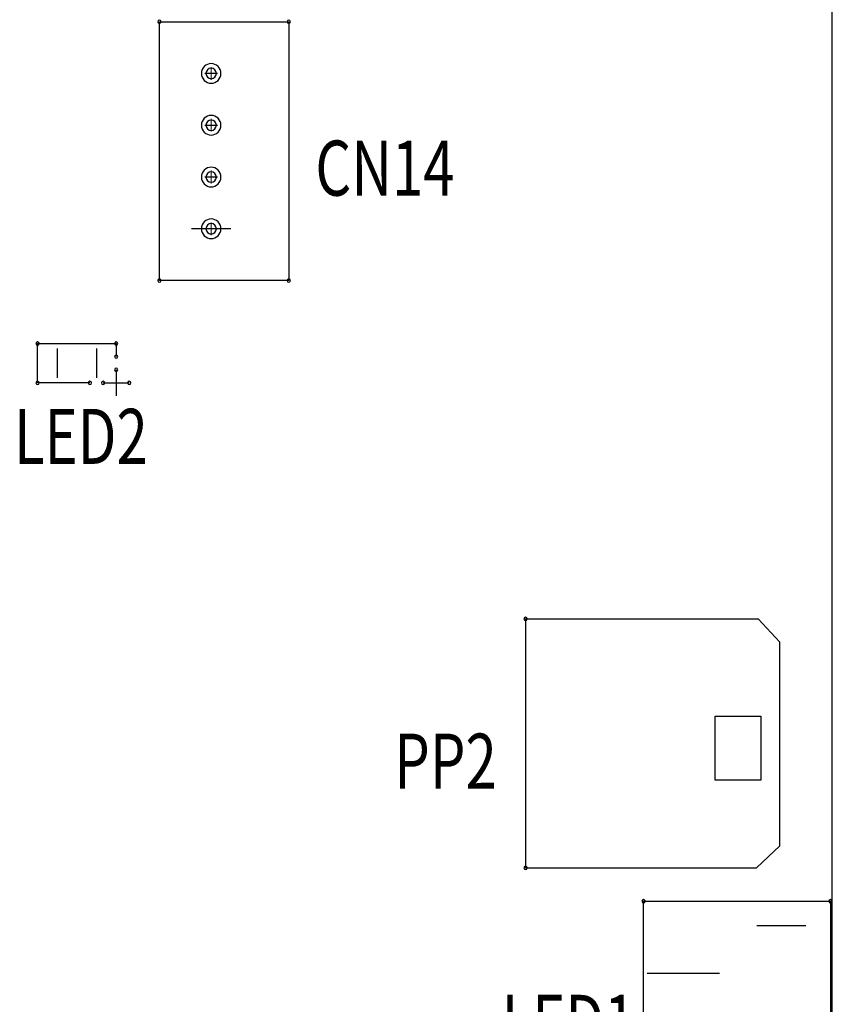
# Model space of a CAD drawing. Extents: x 256 to 552, y -364 to -161.
# Drawn here: x 353 to 384, y -252 to -214 of the extents above; entities that cross this region are included whole.
import ezdxf

# ---------------------------------------------------------------- set-up
doc = ezdxf.new("R2010")
doc.units = 0
doc.header["$MEASUREMENT"] = 0
doc.layers.get('0').update_dxf_attribs({"linetype": 'CONTINUOUS'})
for name, color, linetype in [('@-Temp-Layer-02', 7, 'CONTINUOUS'), ('BOARD_OUTLINE_00', 254, 'CONTINUOUS'), ('DRIL_SYMBOL', 254, 'CONTINUOUS'), ('PART_TOP_2DLINE_00', 255, 'CONTINUOUS'), ('PART_TOP_2DLINE_01', 255, 'CONTINUOUS')]:
    doc.layers.add(name, color=color, linetype=linetype)
doc.styles.add('W8', font='simplex', dxfattribs={"width": 0.75})

msp = doc.modelspace()

# ---------------------------------------------------------------- linework, layer by layer
at = {"color": 7}
for p, q in [((360.96, -222.228), (359.436, -222.228)), ((360.96, -222.228), (359.436, -222.228)), ((354.229, -226.864), (354.229, -228.007)), ((355.753, -226.864), (355.753, -228.007)), ((354.229, -227.435), (354.229, -227.435)), ((354.229, -227.435), (354.229, -227.435)), ((354.229, -227.435), (354.229, -227.435)), ((354.229, -227.435), (354.229, -227.435)), ((354.229, -227.435), (354.229, -227.435)), ((354.229, -227.435), (354.229, -227.435)), ((354.229, -227.435), (354.229, -227.435)), ((354.229, -227.435), (354.229, -227.435)), ((355.753, -227.435), (355.753, -227.435)), ((355.753, -227.435), (355.753, -227.435)), ((355.753, -227.435), (355.753, -227.435)), ((355.753, -227.435), (355.753, -227.435)), ((355.753, -227.435), (355.753, -227.435)), ((355.753, -227.435), (355.753, -227.435)), ((355.753, -227.435), (355.753, -227.435)), ((355.753, -227.435), (355.753, -227.435)), ((383.251, -249.231), (381.351, -249.231)), ((382.301, -249.231), (382.301, -249.231)), ((382.301, -249.231), (382.301, -249.231)), ((382.301, -249.231), (382.301, -249.231)), ((382.301, -249.231), (382.301, -249.231)), ((382.301, -249.231), (382.301, -249.231)), ((382.301, -249.231), (382.301, -249.231)), ((382.301, -249.231), (382.301, -249.231)), ((382.301, -249.231), (382.301, -249.231)), ((379.901, -251.081), (377.101, -251.081)), ((378.501, -251.081), (378.501, -251.081)), ((378.501, -251.081), (378.501, -251.081)), ((378.501, -251.081), (378.501, -251.081)), ((378.501, -251.081), (378.501, -251.081)), ((378.501, -251.081), (378.501, -251.081)), ((378.501, -251.081), (378.501, -251.081)), ((378.501, -251.081), (378.501, -251.081)), ((378.501, -251.081), (378.501, -251.081))]:
    msp.add_line(p, q, dxfattribs=at)
at = {"color": 7, "linetype": 'Continuous'}
for p, q in [((381.407, -237.342), (382.236, -238.242)), ((382.236, -246.14), (382.236, -238.242)), ((382.236, -246.14), (381.338, -246.992))]:
    msp.add_line(p, q, dxfattribs=at)
msp.add_lwpolyline([(379.738, -241.111), (381.507, -241.111), (381.507, -243.585), (379.738, -243.585)], close=True, dxfattribs=at)
at = {"color": 7}
for centre, radius, start, end in [((358.191, -214.202), 0.0635, 0, 180), ((358.191, -214.202), 0.0635, 0, 180), ((358.191, -214.202), 0.0635, 0, 180), ((358.191, -214.202), 0.0635, 0, 180), ((358.191, -214.202), 0.0635, 180, 0), ((358.191, -214.202), 0.0635, 180, 0), ((358.191, -214.202), 0.0635, 180, 0), ((358.191, -214.202), 0.0635, 180, 0), ((363.208, -214.202), 0.0635, 0, 180), ((363.208, -214.202), 0.0635, 0, 180), ((363.208, -214.202), 0.0635, 0, 180), ((363.208, -214.202), 0.0635, 0, 180), ((363.208, -214.202), 0.0635, 180, 0), ((363.208, -214.202), 0.0635, 180, 0), ((363.208, -214.202), 0.0635, 180, 0), ((363.208, -214.202), 0.0635, 180, 0), ((360.198, -216.208), 0.381, 90, 270), ((360.198, -216.208), 0.381, 90, 270), ((360.198, -216.208), 0.381, 90, 270), ((360.198, -216.208), 0.381, 270, 90), ((360.198, -216.208), 0.381, 270, 90), ((360.198, -216.208), 0.381, 270, 90), ((360.198, -216.208), 0.203, 0, 180), ((360.198, -216.208), 0.203, 0, 180), ((360.198, -216.208), 0.203, 180, 0), ((360.198, -216.208), 0.203, 180, 0), ((360.198, -218.215), 0.381, 90, 270), ((360.198, -218.215), 0.381, 90, 270), ((360.198, -218.215), 0.381, 90, 270), ((360.198, -218.215), 0.381, 270, 90), ((360.198, -218.215), 0.381, 270, 90), ((360.198, -218.215), 0.381, 270, 90), ((360.198, -218.215), 0.203, 0, 180), ((360.198, -218.215), 0.203, 0, 180), ((360.198, -218.215), 0.203, 180, 0), ((360.198, -218.215), 0.203, 180, 0), ((360.198, -220.222), 0.381, 90, 270), ((360.198, -220.222), 0.381, 90, 270), ((360.198, -220.222), 0.381, 90, 270), ((360.198, -220.222), 0.203, 0, 180), ((360.198, -220.222), 0.203, 0, 180), ((360.198, -220.222), 0.381, 270, 90), ((360.198, -220.222), 0.381, 270, 90), ((360.198, -220.222), 0.381, 270, 90), ((360.198, -220.222), 0.203, 180, 0), ((360.198, -220.222), 0.203, 180, 0), ((360.198, -222.228), 0.381, 90, 270), ((360.198, -222.228), 0.203, 0, 180), ((360.198, -222.228), 0.203, 0, 180), ((360.198, -222.228), 0.381, 270, 90), ((360.198, -222.228), 0.203, 180, 0), ((360.198, -222.228), 0.203, 180, 0), ((358.191, -224.235), 0.0635, 0, 180), ((358.191, -224.235), 0.0635, 0, 180), ((358.191, -224.235), 0.0635, 0, 180), ((358.191, -224.235), 0.0635, 0, 180), ((358.191, -224.235), 0.0635, 180, 0), ((358.191, -224.235), 0.0635, 180, 0), ((358.191, -224.235), 0.0635, 180, 0), ((358.191, -224.235), 0.0635, 180, 0), ((363.208, -224.235), 0.0635, 0, 180), ((363.208, -224.235), 0.0635, 0, 180), ((363.208, -224.235), 0.0635, 0, 180), ((363.208, -224.235), 0.0635, 0, 180), ((363.208, -224.235), 0.0635, 180, 0), ((363.208, -224.235), 0.0635, 180, 0), ((363.208, -224.235), 0.0635, 180, 0), ((363.208, -224.235), 0.0635, 180, 0), ((353.467, -226.673), 0.0635, 0, 180), ((356.515, -226.673), 0.0635, 0, 180), ((353.467, -226.673), 0.0635, 180, 0), ((356.515, -226.673), 0.0635, 180, 0), ((356.515, -227.181), 0.0635, 0, 180), ((356.515, -227.181), 0.0635, 180, 0), ((356.515, -227.689), 0.0635, 0, 180), ((356.515, -227.689), 0.0635, 180, 0), ((353.467, -228.197), 0.0635, 0, 180), ((355.499, -228.197), 0.0635, 0, 180), ((356.007, -228.197), 0.0635, 0, 180), ((357.023, -228.197), 0.0635, 0, 180), ((353.467, -228.197), 0.0635, 180, 0), ((355.499, -228.197), 0.0635, 180, 0), ((356.007, -228.197), 0.0635, 180, 0), ((357.023, -228.197), 0.0635, 180, 0), ((372.387, -237.342), 0.0635, 90, 270), ((372.387, -237.342), 0.0635, 270, 90), ((372.387, -246.992), 0.0635, 90, 270), ((372.387, -246.992), 0.0635, 270, 90), ((376.962, -248.281), 0.0635, 90, 270), ((376.962, -248.281), 0.0635, 270, 90), ((384.201, -248.281), 0.0635, 90, 270), ((384.201, -248.281), 0.0635, 270, 90)]:
    msp.add_arc(centre, radius, start, end, dxfattribs=at)
at = {"layer": '@-Temp-Layer-02', "color": 7}
for p, q in [((372.387, -237.342), (381.407, -237.342)), ((372.387, -246.992), (381.338, -246.992))]:
    msp.add_line(p, q, dxfattribs=at)
at = {"layer": 'BOARD_OUTLINE_00', "color": 7}
msp.add_line((384.277, -274.933), (384.277, -186.033), dxfattribs=at)
at = {"layer": 'DRIL_SYMBOL', "color": 7, "const_width": 0.0508}
for points in [[(360.198, -215.954), (360.198, -216.462)], [(360.198, -215.954), (360.198, -216.462)], [(360.452, -216.208), (359.944, -216.208)], [(360.452, -216.208), (359.944, -216.208)], [(360.452, -218.215), (359.944, -218.215)], [(360.452, -218.215), (359.944, -218.215)], [(360.198, -217.961), (360.198, -218.469)], [(360.198, -217.961), (360.198, -218.469)], [(360.198, -219.968), (360.198, -220.476)], [(360.198, -219.968), (360.198, -220.476)], [(360.452, -220.222), (359.944, -220.222)], [(360.452, -220.222), (359.944, -220.222)], [(360.198, -221.974), (360.198, -222.482)], [(360.198, -221.974), (360.198, -222.482)], [(360.452, -222.228), (359.944, -222.228)], [(360.452, -222.228), (359.944, -222.228)]]:
    msp.add_lwpolyline(points, dxfattribs=at)
at = {"layer": 'PART_TOP_2DLINE_00', "color": 7}
for p, q in [((358.191, -224.235), (358.191, -214.202)), ((358.191, -214.202), (363.208, -214.202)), ((358.191, -224.235), (358.191, -214.202)), ((358.191, -214.202), (363.208, -214.202)), ((358.191, -224.235), (358.191, -214.202)), ((358.191, -214.202), (363.208, -214.202)), ((358.191, -224.235), (358.191, -214.202)), ((358.191, -214.202), (363.208, -214.202)), ((363.208, -214.202), (363.208, -224.235)), ((363.208, -214.202), (363.208, -224.235)), ((363.208, -214.202), (363.208, -224.235)), ((363.208, -214.202), (363.208, -224.235)), ((363.208, -224.235), (358.191, -224.235)), ((363.208, -224.235), (358.191, -224.235)), ((363.208, -224.235), (358.191, -224.235)), ((363.208, -224.235), (358.191, -224.235)), ((353.467, -228.197), (353.467, -226.673)), ((353.467, -226.673), (356.515, -226.673)), ((356.515, -226.673), (356.515, -227.181)), ((356.515, -227.689), (356.515, -228.705)), ((355.499, -228.197), (353.467, -228.197)), ((356.007, -228.197), (357.023, -228.197)), ((372.387, -237.342), (372.387, -246.992)), ((372.387, -237.342), (372.387, -246.992)), ((372.387, -237.342), (372.387, -246.992))]:
    msp.add_line(p, q, dxfattribs=at)
at = {"layer": 'PART_TOP_2DLINE_01', "color": 7}
for p, q in [((376.962, -256.981), (376.962, -248.281)), ((376.962, -248.281), (384.201, -248.281)), ((384.201, -248.281), (384.201, -256.981))]:
    msp.add_line(p, q, dxfattribs=at)

# ---------------------------------------------------------------- texts
at = {"layer": '@-Temp-Layer-02', "color": 7, "style": 'W8', "width": 0.75}
for s, p in [('CN14', (364.236, -220.943)), ('LED2', (352.554, -231.337)), ('PP2', (367.292, -243.922)), ('LED1', (371.461, -254.042))]:
    msp.add_text(s, height=2.1336, dxfattribs=at).set_placement(p)

doc.saveas('drawing.dxf')
